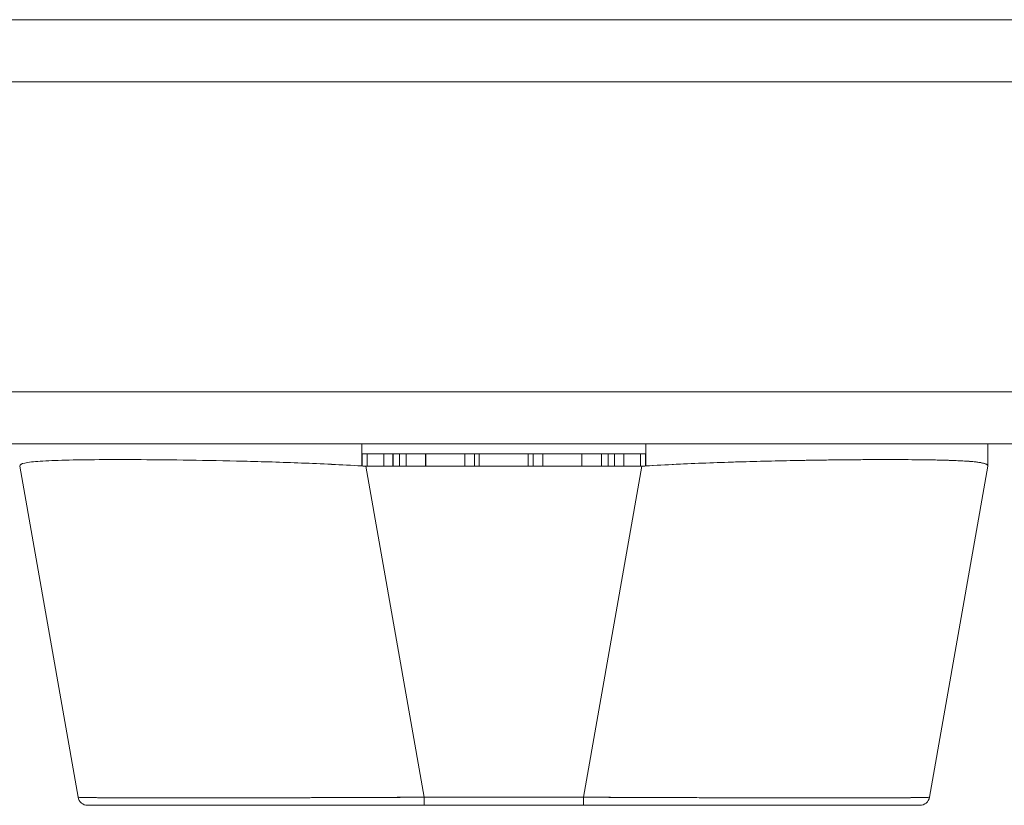
# Model space of a CAD drawing. Units: inches. Extents: x 3 to 133, y 6 to 85.
# Drawn here: x 46 to 48, y 72 to 74 of the extents above; entities that cross this region are included whole.
import ezdxf

# ---------------------------------------------------------------- set-up
doc = ezdxf.new("R2010")
doc.units = ezdxf.units.IN
doc.header["$LTSCALE"] = 8
doc.header["$MEASUREMENT"] = 0
doc.layers.add('Visible (ANSI)', color=7, linetype='Continuous', lineweight=13)
doc.layers.add('Visible Narrow (ANSI)', color=7, linetype='Continuous', lineweight=18)

msp = doc.modelspace()

# ---------------------------------------------------------------- linework, layer by layer
at = {"layer": 'Visible (ANSI)'}
for p, q in [((29.003, 73.9041), (48.7079, 73.9041)), ((48.6877, 73.1741), (29.0232, 73.1741)), ((46.3816, 73.1741), (46.3816, 73.1297)), ((46.9543, 73.1297), (46.9543, 73.1741)), ((47.6443, 73.1741), (47.6443, 73.1297)), ((47.6443, 73.1297), (47.6443, 73.1741)), ((46.3816, 73.1544), (46.9543, 73.1544)), ((46.3822, 73.1544), (46.3822, 73.1296)), ((46.3924, 73.1544), (46.3924, 73.1294)), ((46.3924, 73.1294), (46.3924, 73.1544)), ((46.4258, 73.1294), (46.4258, 73.1544)), ((46.4444, 73.1544), (46.4444, 73.1294)), ((46.4449, 73.1544), (46.4449, 73.1294)), ((46.4576, 73.1544), (46.4576, 73.1294)), ((46.4576, 73.1294), (46.4576, 73.1544)), ((46.4711, 73.1544), (46.4711, 73.1294)), ((46.4711, 73.1294), (46.4711, 73.1544)), ((46.5103, 73.1294), (46.5103, 73.1544)), ((46.5103, 73.1544), (46.5103, 73.1294)), ((46.5106, 73.1544), (46.5106, 73.1294)), ((46.5106, 73.1294), (46.5106, 73.1544)), ((46.5892, 73.1544), (46.5892, 73.1294)), ((46.6089, 73.1544), (46.6089, 73.1294)), ((46.6089, 73.1294), (46.6089, 73.1544)), ((46.6187, 73.1544), (46.6187, 73.1294)), ((46.6187, 73.1294), (46.6187, 73.1544)), ((46.7172, 73.1544), (46.7172, 73.1294)), ((46.7172, 73.1294), (46.7172, 73.1544)), ((46.727, 73.1294), (46.727, 73.1544)), ((46.727, 73.1544), (46.727, 73.1294)), ((46.7467, 73.1294), (46.7467, 73.1544)), ((46.8253, 73.1544), (46.8253, 73.1294)), ((46.8253, 73.1294), (46.8253, 73.1544)), ((46.8256, 73.1294), (46.8256, 73.1544)), ((46.8256, 73.1544), (46.8256, 73.1294)), ((46.8648, 73.1294), (46.8648, 73.1544)), ((46.8648, 73.1544), (46.8648, 73.1294)), ((46.8783, 73.1294), (46.8783, 73.1544)), ((46.8783, 73.1544), (46.8783, 73.1294)), ((46.8911, 73.1294), (46.8911, 73.1544)), ((46.8915, 73.1294), (46.8915, 73.1544)), ((46.9101, 73.1544), (46.9101, 73.1294)), ((46.9435, 73.1294), (46.9435, 73.1544)), ((46.9435, 73.1544), (46.9435, 73.1294)), ((46.9537, 73.1296), (46.9537, 73.1544)), ((45.8093, 72.462), (45.6916, 73.1294)), ((45.9593, 73.1422), (45.9593, 73.1422)), ((45.979, 73.1421), (45.979, 73.1421)), ((46.3895, 73.1294), (46.5072, 72.462)), ((46.3895, 73.1294), (46.9464, 73.1294)), ((46.5072, 72.462), (46.3895, 73.1294)), ((46.8288, 72.462), (46.9464, 73.1294)), ((46.9464, 73.1294), (46.8288, 72.462)), ((47.3569, 73.1421), (47.3569, 73.1421)), ((47.3766, 73.1422), (47.3766, 73.1422)), ((47.6443, 73.1294), (47.5266, 72.462)), ((47.6443, 73.1294), (47.6443, 73.1297)), ((46.5072, 72.462), (46.5072, 72.4457)), ((46.5072, 72.462), (46.8288, 72.462)), ((46.5072, 72.4457), (46.5072, 72.462)), ((46.8288, 72.462), (46.5072, 72.462)), ((46.8288, 72.462), (46.8288, 72.4457)), ((46.8288, 72.4457), (46.8288, 72.462)), ((45.8286, 72.4457), (46.5072, 72.4457)), ((46.8288, 72.4457), (46.5072, 72.4457)), ((46.8288, 72.4457), (47.5073, 72.4457))]:
    msp.add_line(p, q, dxfattribs=at)
for centre, radius, start, end in [((46.3895, 73.2584), 0.129, 266.4898, 269.9896), ((46.9464, 73.2584), 0.129, 270.0104, 273.5102), ((45.8286, 72.4654), 0.0197, 190, 270), ((45.8286, 72.4654), 0.0197, 190, 270), ((45.8609, 72.4654), 0.0197, 346.7362, 346.7433), ((47.475, 72.4654), 0.0197, 193.2567, 193.2639), ((47.5073, 72.4654), 0.0197, 270, 350), ((47.5073, 72.4654), 0.0197, 270.0001, 350)]:
    msp.add_arc(centre, radius, start, end, dxfattribs=at)
for centre, major_axis, ratio, start_param, end_param in [((45.6916, 73.2584), (0, -0.129), 0.00001, 0.003281, 0.064357), ((47.6443, 73.2584), (0, -0.129), 0.00001, 6.225002, 6.28609), ((46.5078, 72.4653), (-0.6986, -0.0033), 0.000807, 0.000126, 0.002052), ((46.8281, 72.4653), (0.6986, -0.0033), 0.000807, 6.281128, 6.283059)]:
    msp.add_ellipse(centre, major_axis=major_axis, ratio=ratio, start_param=start_param, end_param=end_param, dxfattribs=at)
for points, knots in [([(45.6916, 73.1297), (45.6916, 73.1321), (45.6951, 73.1341), (45.7021, 73.1356), (45.7091, 73.1372), (45.7195, 73.1383), (45.7332, 73.1393), (45.7469, 73.1402), (45.7638, 73.1409), (45.7837, 73.1414), (45.8036, 73.1419), (45.8265, 73.1422), (45.8521, 73.1424), (45.8777, 73.1426), (45.906, 73.1426), (45.9365, 73.1424), (45.967, 73.1422), (45.9998, 73.1419), (46.0344, 73.1414), (46.069, 73.1409), (46.1054, 73.1402), (46.1432, 73.1393), (46.1809, 73.1383), (46.2201, 73.1372), (46.26, 73.1356), (46.2999, 73.1341), (46.3406, 73.1321), (46.3816, 73.1297)], [0, 0, 0, 0, 0.111111, 0.111111, 0.111111, 0.222222, 0.222222, 0.222222, 0.333333, 0.333333, 0.333333, 0.444444, 0.444444, 0.444444, 0.555556, 0.555556, 0.555556, 0.666667, 0.666667, 0.666667, 0.777778, 0.777778, 0.777778, 0.888889, 0.888889, 0.888889, 1, 1, 1, 1]), ([(46.3816, 73.1297), (46.3409, 73.132), (46.3002, 73.134), (46.2603, 73.1356), (46.2203, 73.1372), (46.181, 73.1383), (46.143, 73.1393), (46.143, 73.1393), (46.1429, 73.1393), (46.1429, 73.1393), (46.1052, 73.1402), (46.0688, 73.1409), (46.0343, 73.1414), (46.0343, 73.1414), (46.0342, 73.1414), (46.0341, 73.1414), (45.9996, 73.1419), (45.967, 73.1422), (45.9367, 73.1424), (45.9366, 73.1424), (45.9364, 73.1424), (45.9363, 73.1424), (45.9059, 73.1426), (45.8777, 73.1426), (45.8522, 73.1424), (45.8521, 73.1424), (45.852, 73.1424), (45.8519, 73.1424), (45.8265, 73.1422), (45.8037, 73.1419), (45.7838, 73.1414), (45.7838, 73.1414), (45.7837, 73.1414), (45.7837, 73.1414), (45.7638, 73.1409), (45.747, 73.1402), (45.7333, 73.1393), (45.7333, 73.1393), (45.7332, 73.1393), (45.7332, 73.1393), (45.7195, 73.1383), (45.7091, 73.1372), (45.7021, 73.1356), (45.7021, 73.1356), (45.7021, 73.1356), (45.702, 73.1356), (45.6951, 73.134), (45.6916, 73.132), (45.6916, 73.1297)], [0, 0, 0, 0, 0.110836, 0.110836, 0.110836, 0.222222, 0.222222, 0.222222, 0.222377, 0.222377, 0.222377, 0.333093, 0.333093, 0.333093, 0.333333, 0.333333, 0.333333, 0.444037, 0.444037, 0.444037, 0.444444, 0.444444, 0.444444, 0.555556, 0.555556, 0.555556, 0.555957, 0.555957, 0.555957, 0.666667, 0.666667, 0.666667, 0.6669, 0.6669, 0.6669, 0.777608, 0.777608, 0.777608, 0.777778, 0.777778, 0.777778, 0.888889, 0.888889, 0.888889, 0.889157, 0.889157, 0.889157, 1, 1, 1, 1]), ([(46.9543, 73.1297), (46.9953, 73.1321), (47.036, 73.1341), (47.0759, 73.1356), (47.1159, 73.1372), (47.155, 73.1383), (47.1928, 73.1393), (47.2306, 73.1402), (47.267, 73.1409), (47.3016, 73.1414), (47.3362, 73.1419), (47.369, 73.1422), (47.3995, 73.1424), (47.43, 73.1426), (47.4583, 73.1426), (47.4838, 73.1424), (47.5094, 73.1422), (47.5323, 73.1419), (47.5522, 73.1414), (47.5721, 73.1409), (47.589, 73.1402), (47.6027, 73.1393), (47.6164, 73.1383), (47.6268, 73.1372), (47.6338, 73.1356), (47.6408, 73.1341), (47.6443, 73.1321), (47.6443, 73.1297)], [0, 0, 0, 0, 0.111111, 0.111111, 0.111111, 0.222222, 0.222222, 0.222222, 0.333333, 0.333333, 0.333333, 0.444444, 0.444444, 0.444444, 0.555556, 0.555556, 0.555556, 0.666667, 0.666667, 0.666667, 0.777778, 0.777778, 0.777778, 0.888889, 0.888889, 0.888889, 1, 1, 1, 1]), ([(47.6443, 73.1297), (47.6443, 73.1316), (47.6421, 73.1332), (47.6376, 73.1346), (47.6365, 73.135), (47.6352, 73.1353), (47.6338, 73.1356), (47.6296, 73.1366), (47.6241, 73.1374), (47.6174, 73.138), (47.613, 73.1385), (47.6081, 73.1389), (47.6027, 73.1393), (47.5971, 73.1396), (47.5909, 73.14), (47.5842, 73.1403), (47.5746, 73.1407), (47.5639, 73.1411), (47.5521, 73.1414), (47.5478, 73.1415), (47.5432, 73.1416), (47.5385, 73.1417), (47.522, 73.142), (47.5037, 73.1423), (47.4838, 73.1424), (47.483, 73.1424), (47.4821, 73.1424), (47.4813, 73.1424), (47.4602, 73.1425), (47.4375, 73.1425), (47.4131, 73.1425), (47.4087, 73.1424), (47.4042, 73.1424), (47.3996, 73.1424), (47.3793, 73.1423), (47.3579, 73.1421), (47.3357, 73.1419), (47.3246, 73.1417), (47.3133, 73.1416), (47.3017, 73.1414), (47.2859, 73.1412), (47.2696, 73.1409), (47.253, 73.1406), (47.2334, 73.1402), (47.2133, 73.1398), (47.1928, 73.1393), (47.1834, 73.139), (47.1739, 73.1388), (47.1643, 73.1385), (47.1354, 73.1377), (47.1058, 73.1368), (47.0758, 73.1356), (47.0725, 73.1355), (47.0692, 73.1354), (47.0659, 73.1352), (47.0291, 73.1337), (46.9917, 73.1318), (46.9543, 73.1297)], [0, 0, 0, 0, 0.088873, 0.088873, 0.088873, 0.111111, 0.111111, 0.111111, 0.178162, 0.178162, 0.178162, 0.222222, 0.222222, 0.222222, 0.267931, 0.267931, 0.267931, 0.333333, 0.333333, 0.333333, 0.357816, 0.357816, 0.357816, 0.444444, 0.444444, 0.444444, 0.448135, 0.448135, 0.448135, 0.538943, 0.538943, 0.538943, 0.555556, 0.555556, 0.555556, 0.629644, 0.629644, 0.629644, 0.666667, 0.666667, 0.666667, 0.717569, 0.717569, 0.717569, 0.777778, 0.777778, 0.777778, 0.805438, 0.805438, 0.805438, 0.888889, 0.888889, 0.888889, 0.898091, 0.898091, 0.898091, 1, 1, 1, 1]), ([(45.8093, 72.462), (45.8093, 72.462), (45.8095, 72.4619), (45.8099, 72.4619), (45.8103, 72.4618), (45.8112, 72.4618), (45.8123, 72.4617), (45.8134, 72.4617), (45.8148, 72.4616), (45.8166, 72.4616), (45.8183, 72.4615), (45.8203, 72.4615), (45.8227, 72.4614), (45.825, 72.4614), (45.8276, 72.4614), (45.8306, 72.4613), (45.8335, 72.4613), (45.8367, 72.4612), (45.8403, 72.4612), (45.8438, 72.4612), (45.8476, 72.4611), (45.8517, 72.4611), (45.8549, 72.4611), (45.8582, 72.461), (45.8618, 72.461), (45.8628, 72.461), (45.8638, 72.461), (45.8649, 72.461), (45.8696, 72.461), (45.8745, 72.4609), (45.8797, 72.4609), (45.8849, 72.4609), (45.8904, 72.4609), (45.8962, 72.4608), (45.9019, 72.4608), (45.908, 72.4608), (45.9142, 72.4608), (45.9205, 72.4608), (45.9271, 72.4608), (45.9338, 72.4607), (45.9406, 72.4607), (45.9477, 72.4607), (45.9549, 72.4607), (45.9622, 72.4607), (45.9697, 72.4607), (45.9775, 72.4607), (45.9852, 72.4607), (45.9932, 72.4607), (46.0014, 72.4607), (46.0051, 72.4607), (46.0088, 72.4607), (46.0126, 72.4607), (46.0172, 72.4607), (46.0219, 72.4607), (46.0266, 72.4607), (46.0352, 72.4607), (46.0441, 72.4607), (46.0531, 72.4607), (46.0622, 72.4607), (46.0714, 72.4607), (46.0808, 72.4607), (46.0903, 72.4607), (46.0999, 72.4607), (46.1097, 72.4607), (46.1195, 72.4608), (46.1295, 72.4608), (46.1396, 72.4608), (46.1498, 72.4608), (46.1601, 72.4608), (46.1706, 72.4609), (46.1811, 72.4609), (46.1917, 72.4609), (46.2025, 72.4609), (46.2133, 72.461), (46.2242, 72.461), (46.2352, 72.461), (46.2367, 72.461), (46.2382, 72.461), (46.2397, 72.461), (46.2493, 72.461), (46.259, 72.4611), (46.2688, 72.4611), (46.2801, 72.4611), (46.2915, 72.4612), (46.303, 72.4612), (46.3146, 72.4612), (46.3262, 72.4613), (46.3379, 72.4613), (46.3496, 72.4614), (46.3615, 72.4614), (46.3733, 72.4615), (46.3852, 72.4615), (46.3972, 72.4615), (46.4092, 72.4616), (46.4213, 72.4616), (46.4334, 72.4617), (46.4455, 72.4617), (46.4576, 72.4618), (46.4698, 72.4618), (46.482, 72.4619), (46.4904, 72.4619), (46.4988, 72.462), (46.5072, 72.462)], [0, 0, 0, 0, 0.026039, 0.026039, 0.026039, 0.059399, 0.059399, 0.059399, 0.09265, 0.09265, 0.09265, 0.125794, 0.125794, 0.125794, 0.158839, 0.158839, 0.158839, 0.19179, 0.19179, 0.19179, 0.224653, 0.224653, 0.224653, 0.25, 0.25, 0.25, 0.257436, 0.257436, 0.257436, 0.29014, 0.29014, 0.29014, 0.322774, 0.322774, 0.322774, 0.355349, 0.355349, 0.355349, 0.387877, 0.387877, 0.387877, 0.420367, 0.420367, 0.420367, 0.452835, 0.452835, 0.452835, 0.485288, 0.485288, 0.485288, 0.5, 0.5, 0.5, 0.51774, 0.51774, 0.51774, 0.550195, 0.550195, 0.550195, 0.582663, 0.582663, 0.582663, 0.615155, 0.615155, 0.615155, 0.647686, 0.647686, 0.647686, 0.680267, 0.680267, 0.680267, 0.712906, 0.712906, 0.712906, 0.745618, 0.745618, 0.745618, 0.75, 0.75, 0.75, 0.778409, 0.778409, 0.778409, 0.811278, 0.811278, 0.811278, 0.844237, 0.844237, 0.844237, 0.877291, 0.877291, 0.877291, 0.910446, 0.910446, 0.910446, 0.943705, 0.943705, 0.943705, 0.977077, 0.977077, 0.977077, 1, 1, 1, 1]), ([(46.5072, 72.462), (46.4657, 72.4619), (46.4244, 72.4617), (46.384, 72.4615), (46.3436, 72.4613), (46.3041, 72.4612), (46.2659, 72.4611), (46.2277, 72.461), (46.1909, 72.4609), (46.1559, 72.4608), (46.1209, 72.4608), (46.0879, 72.4607), (46.0571, 72.4607), (46.0263, 72.4607), (45.9978, 72.4607), (45.972, 72.4607), (45.9461, 72.4607), (45.923, 72.4608), (45.9028, 72.4608), (45.8827, 72.4609), (45.8655, 72.461), (45.8516, 72.4611), (45.8378, 72.4612), (45.8272, 72.4613), (45.82, 72.4615), (45.8129, 72.4617), (45.8093, 72.4619), (45.8093, 72.462)], [0, 0, 0, 0, 0.111111, 0.111111, 0.111111, 0.222222, 0.222222, 0.222222, 0.333333, 0.333333, 0.333333, 0.444444, 0.444444, 0.444444, 0.555556, 0.555556, 0.555556, 0.666667, 0.666667, 0.666667, 0.777778, 0.777778, 0.777778, 0.888889, 0.888889, 0.888889, 1, 1, 1, 1]), ([(46.8288, 72.462), (46.8383, 72.462), (46.8478, 72.4619), (46.8573, 72.4619), (46.8695, 72.4618), (46.8817, 72.4618), (46.8938, 72.4617), (46.9059, 72.4617), (46.918, 72.4616), (46.9301, 72.4616), (46.9421, 72.4615), (46.954, 72.4615), (46.9659, 72.4614), (46.9778, 72.4614), (46.9896, 72.4614), (47.0013, 72.4613), (47.013, 72.4613), (47.0246, 72.4612), (47.0361, 72.4612), (47.0476, 72.4612), (47.059, 72.4611), (47.0703, 72.4611), (47.079, 72.4611), (47.0877, 72.461), (47.0962, 72.461), (47.0988, 72.461), (47.1013, 72.461), (47.1038, 72.461), (47.1148, 72.461), (47.1257, 72.4609), (47.1364, 72.4609), (47.1472, 72.4609), (47.1578, 72.4609), (47.1683, 72.4608), (47.1787, 72.4608), (47.189, 72.4608), (47.1991, 72.4608), (47.2092, 72.4608), (47.2192, 72.4608), (47.229, 72.4607), (47.2387, 72.4607), (47.2483, 72.4607), (47.2577, 72.4607), (47.2671, 72.4607), (47.2763, 72.4607), (47.2853, 72.4607), (47.2943, 72.4607), (47.3031, 72.4607), (47.3117, 72.4607), (47.3156, 72.4607), (47.3195, 72.4607), (47.3233, 72.4607), (47.3278, 72.4607), (47.3324, 72.4607), (47.3368, 72.4607), (47.345, 72.4607), (47.3529, 72.4607), (47.3606, 72.4607), (47.3683, 72.4607), (47.3758, 72.4607), (47.383, 72.4607), (47.3902, 72.4607), (47.3972, 72.4607), (47.404, 72.4607), (47.4107, 72.4608), (47.4172, 72.4608), (47.4234, 72.4608), (47.4296, 72.4608), (47.4356, 72.4608), (47.4413, 72.4609), (47.447, 72.4609), (47.4525, 72.4609), (47.4576, 72.4609), (47.4628, 72.461), (47.4677, 72.461), (47.4723, 72.461), (47.4729, 72.461), (47.4735, 72.461), (47.4742, 72.461), (47.4781, 72.461), (47.4818, 72.4611), (47.4853, 72.4611), (47.4894, 72.4611), (47.4931, 72.4612), (47.4966, 72.4612), (47.5001, 72.4612), (47.5033, 72.4613), (47.5061, 72.4613), (47.509, 72.4614), (47.5116, 72.4614), (47.5139, 72.4615), (47.5162, 72.4615), (47.5182, 72.4615), (47.5198, 72.4616), (47.5215, 72.4616), (47.5229, 72.4617), (47.5239, 72.4617), (47.525, 72.4618), (47.5257, 72.4618), (47.5262, 72.4619), (47.5265, 72.4619), (47.5266, 72.462), (47.5266, 72.462)], [0, 0, 0, 0, 0.026039, 0.026039, 0.026039, 0.0594, 0.0594, 0.0594, 0.09265, 0.09265, 0.09265, 0.125794, 0.125794, 0.125794, 0.15884, 0.15884, 0.15884, 0.191791, 0.191791, 0.191791, 0.224653, 0.224653, 0.224653, 0.25, 0.25, 0.25, 0.257436, 0.257436, 0.257436, 0.290141, 0.290141, 0.290141, 0.322775, 0.322775, 0.322775, 0.35535, 0.35535, 0.35535, 0.387876, 0.387876, 0.387876, 0.420366, 0.420366, 0.420366, 0.452832, 0.452832, 0.452832, 0.485286, 0.485286, 0.485286, 0.5, 0.5, 0.5, 0.517739, 0.517739, 0.517739, 0.550193, 0.550193, 0.550193, 0.582661, 0.582661, 0.582661, 0.615153, 0.615153, 0.615153, 0.647685, 0.647685, 0.647685, 0.680266, 0.680266, 0.680266, 0.712905, 0.712905, 0.712905, 0.745617, 0.745617, 0.745617, 0.75, 0.75, 0.75, 0.778408, 0.778408, 0.778408, 0.811278, 0.811278, 0.811278, 0.844236, 0.844236, 0.844236, 0.877291, 0.877291, 0.877291, 0.910445, 0.910445, 0.910445, 0.943705, 0.943705, 0.943705, 0.977077, 0.977077, 0.977077, 1, 1, 1, 1]), ([(47.5266, 72.462), (47.5266, 72.4619), (47.523, 72.4617), (47.5159, 72.4615), (47.5087, 72.4613), (47.4981, 72.4612), (47.4843, 72.4611), (47.4704, 72.461), (47.4532, 72.4609), (47.4331, 72.4608), (47.4129, 72.4608), (47.3898, 72.4607), (47.364, 72.4607), (47.3381, 72.4607), (47.3096, 72.4607), (47.2788, 72.4607), (47.248, 72.4607), (47.215, 72.4608), (47.18, 72.4608), (47.145, 72.4609), (47.1082, 72.461), (47.07, 72.4611), (47.0318, 72.4612), (46.9923, 72.4613), (46.9519, 72.4615), (46.9115, 72.4617), (46.8702, 72.4619), (46.8288, 72.462)], [0, 0, 0, 0, 0.111111, 0.111111, 0.111111, 0.222222, 0.222222, 0.222222, 0.333333, 0.333333, 0.333333, 0.444444, 0.444444, 0.444444, 0.555556, 0.555556, 0.555556, 0.666667, 0.666667, 0.666667, 0.777778, 0.777778, 0.777778, 0.888889, 0.888889, 0.888889, 1, 1, 1, 1]), ([(46.4925, 72.4457), (46.417, 72.4457), (46.3408, 72.4457), (46.2015, 72.4457), (46.1362, 72.4457), (46.0237, 72.4457), (45.9747, 72.4457), (45.8978, 72.4457), (45.8687, 72.4457), (45.8489, 72.4457), (45.8472, 72.4457), (45.8407, 72.4457), (45.8369, 72.4457), (45.8324, 72.4457), (45.8312, 72.4457), (45.8292, 72.4457), (45.8265, 72.4457), (45.8286, 72.4457)], [0, 0, 0, 0, 0.574852, 0.574852, 1.131255, 1.131255, 1.675797, 1.675797, 2.217158, 2.217158, 2.273356, 2.273356, 2.442126, 2.442126, 2.543257, 2.543257, 2.663581, 2.663581, 2.663581, 2.663581])]:
    msp.add_open_spline(points, degree=3, knots=knots, dxfattribs=at)
for points in [[(45.8139, 72.4617), (45.8139, 72.4617), (45.8139, 72.4617), (45.8139, 72.4617)], [(47.522, 72.4617), (47.522, 72.4617), (47.522, 72.4617), (47.522, 72.4617)]]:
    msp.add_open_spline(points, degree=3, dxfattribs=at)
at = {"layer": 'Visible Narrow (ANSI)'}
for p, q in [((48.0931, 74.0291), (29.7402, 74.0291)), ((29.003, 73.2793), (48.7079, 73.2793))]:
    msp.add_line(p, q, dxfattribs=at)

doc.saveas('drawing.dxf')
